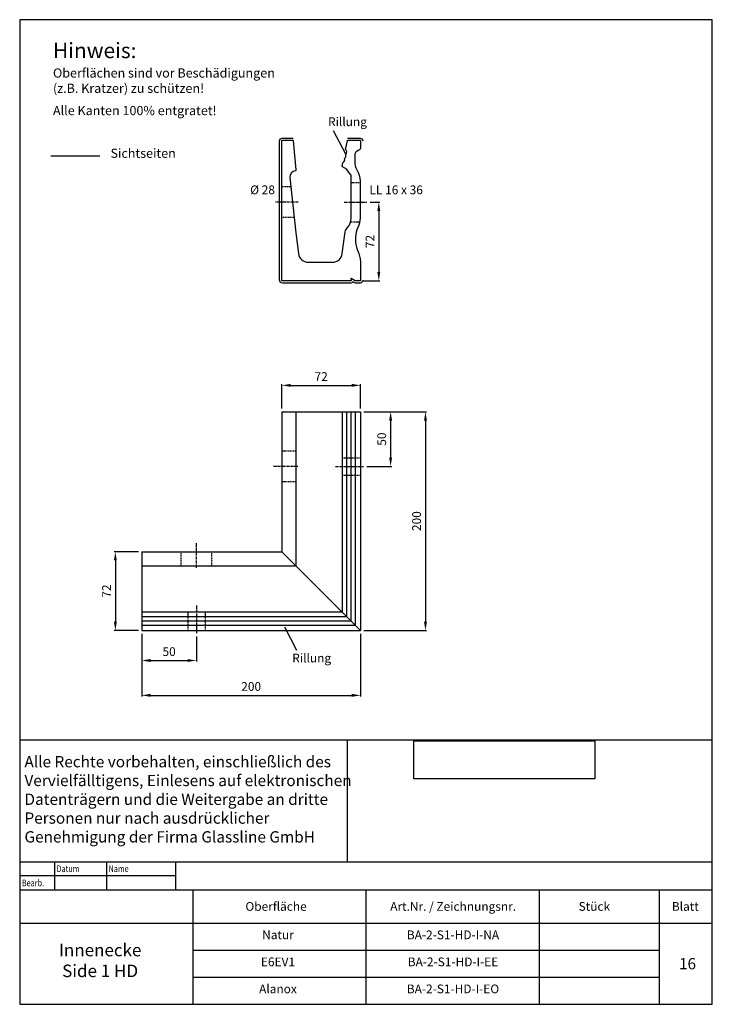
# Model space of a CAD drawing. Units: millimetres. Extents: x -3214 to -2581, y -6360 to -5460.
import ezdxf
from ezdxf.lldxf.tags import DXFTag

# ---------------------------------------------------------------- set-up
doc = ezdxf.new("R2010")
doc.units = ezdxf.units.MM
for name, pattern in [('AUSGEZOGEN', [2, 1, 1]), ('MITTEX2', [4, 2.5, -0.5, 0.5, -0.5]), ('STRICHLINIEX2', [1.5, 1, -0.5])]:
    doc.linetypes.add(name, pattern=pattern)
for name, color, linetype in [('-NORMTEIL_VERDECKT', 9, 'STRICHLINIEX2'), ('-SYSTEM', 2, 'MITTEX2'), ('-TEXT', 7, 'AUSGEZOGEN'), ('-TEXT2', 3, 'Continuous'), ('-TEXT3', 2, 'Continuous'), ('-ZEICHNUNGSRAND-INNEN', 7, 'Continuous'), ('GRUNDPROFIL', 4, 'Continuous')]:
    doc.layers.add(name, color=color, linetype=linetype)
doc.styles.add('LOGOCAD', font='TXT8')
doc.styles.get("Standard").update_dxf_attribs({"font": 'ARIAL.TTF'})
tags = doc.linetypes.add('DASHDOT2', pattern=[12.7, 6.35, -3.175, 0, -3.175]).pattern_tags.tags
tags[10:11] = [DXFTag(74, 4), DXFTag(75, 0), DXFTag(340, '0'), DXFTag(46, 0.0), DXFTag(50, 0.0), DXFTag(44, 0.0), DXFTag(45, 0.0)]
tags[8:9] = [DXFTag(74, 4), DXFTag(75, 0), DXFTag(340, '0'), DXFTag(46, 0.0), DXFTag(50, 0.0), DXFTag(44, 0.0), DXFTag(45, 0.0)]
tags[6:7] = [DXFTag(74, 4), DXFTag(75, 0), DXFTag(340, '0'), DXFTag(46, 0.0), DXFTag(50, 0.0), DXFTag(44, 0.0), DXFTag(45, 0.0)]
tags[4:5] = [DXFTag(74, 4), DXFTag(75, 0), DXFTag(340, '0'), DXFTag(46, 0.0), DXFTag(50, 0.0), DXFTag(44, 0.0), DXFTag(45, 0.0)]
doc.dimstyles.new('1-1', dxfattribs={"dimtxt": 8, "dimasz": 8, "dimexe": 1, "dimexo": 3, "dimgap": 3, "dimtad": 1, "dimdec": 0, "dimzin": 9, "dimdsep": 46, "dimtxsty": 'Standard', "dimcen": 0.09, "dimclrd": 256, "dimclre": 256, "dimclrt": 256, "dimadec": 0, "dimazin": 0, "dimtm": 0.5, "dimtfac": 0.75, "dimtdec": 0, "dimtmove": 0, "dimatfit": 3, "dimfxl": 0, "dimtzin": 0, "dimarcsym": 0})
picture_1 = doc.add_image_def('image1.jpg', size_in_pixel=(493, 104))

# ---------------------------------------------------------------- blocks, each defined once
blk = doc.blocks.new('*D93')
at = {"layer": '-TEXT3', "lineweight": -2}
for p, q in [((-2893.77, -5626.56), (-2884.75, -5626.56)), ((-2885.75, -5634.56), (-2885.75, -5690.56)), ((-2899.94, -5698.56), (-2884.75, -5698.56))]:
    blk.add_line(p, q, dxfattribs=at)
at = {"layer": '-TEXT3'}
for points in [[(-2887.09, -5634.56), (-2884.42, -5634.56), (-2885.75, -5626.56)], [(-2887.09, -5690.56), (-2884.42, -5690.56), (-2885.75, -5698.56)]]:
    blk.add_solid(points, dxfattribs=at)
at = {"layer": 'Defpoints', "color": 0}
for p in [(-2896.77, -5626.56), (-2902.94, -5698.56), (-2885.75, -5698.56)]:
    blk.add_point(p, dxfattribs=at)
at = {"layer": '-TEXT3', "insert": (-2892.77, -5662.56), "char_height": 8, "attachment_point": 5, "rotation": 90}
blk.add_mtext('72', dxfattribs=at)
blk = doc.blocks.new('*D90')
at = {"layer": '-TEXT3', "lineweight": -2}
for p, q in [((-2899.43, -5818.29), (-2842.12, -5818.29)), ((-2843.12, -5826.29), (-2843.12, -6010.29)), ((-2899.43, -6018.29), (-2842.12, -6018.29))]:
    blk.add_line(p, q, dxfattribs=at)
at = {"layer": '-TEXT3'}
for points in [[(-2844.45, -5826.29), (-2841.78, -5826.29), (-2843.12, -5818.29)], [(-2844.45, -6010.29), (-2841.78, -6010.29), (-2843.12, -6018.29)]]:
    blk.add_solid(points, dxfattribs=at)
at = {"layer": 'Defpoints', "color": 0}
for p in [(-2902.43, -5818.29), (-2902.43, -6018.29), (-2843.12, -6018.29)]:
    blk.add_point(p, dxfattribs=at)
at = {"layer": '-TEXT3', "insert": (-2850.2, -5918.29), "char_height": 8, "attachment_point": 5, "rotation": 90}
blk.add_mtext('200', dxfattribs=at)
blk = doc.blocks.new('*D91')
at = {"layer": '-TEXT3', "lineweight": -2}
for p, q in [((-2974.43, -5815.29), (-2974.43, -5793.15)), ((-2966.43, -5794.15), (-2910.43, -5794.15)), ((-2902.43, -5815.29), (-2902.43, -5793.15))]:
    blk.add_line(p, q, dxfattribs=at)
at = {"layer": '-TEXT3'}
for points in [[(-2966.43, -5792.82), (-2966.43, -5795.48), (-2974.43, -5794.15)], [(-2910.43, -5792.82), (-2910.43, -5795.48), (-2902.43, -5794.15)]]:
    blk.add_solid(points, dxfattribs=at)
at = {"layer": 'Defpoints', "color": 0}
for p in [(-2902.43, -5794.15), (-2974.43, -5818.29), (-2902.43, -5818.29)]:
    blk.add_point(p, dxfattribs=at)
at = {"layer": '-TEXT3', "insert": (-2938.43, -5787.13), "char_height": 8, "attachment_point": 5}
blk.add_mtext('72', dxfattribs=at)
blk = doc.blocks.new('*D92')
at = {"layer": '-TEXT3', "lineweight": -2}
for p, q in [((-2899.43, -5818.29), (-2873.97, -5818.29)), ((-2874.97, -5826.29), (-2874.97, -5860.29)), ((-2896.85, -5868.29), (-2873.97, -5868.29))]:
    blk.add_line(p, q, dxfattribs=at)
at = {"layer": '-TEXT3'}
for points in [[(-2876.31, -5826.29), (-2873.64, -5826.29), (-2874.97, -5818.29)], [(-2876.31, -5860.29), (-2873.64, -5860.29), (-2874.97, -5868.29)]]:
    blk.add_solid(points, dxfattribs=at)
at = {"layer": 'Defpoints', "color": 0}
for p in [(-2902.43, -5818.29), (-2899.85, -5868.29), (-2874.97, -5868.29)]:
    blk.add_point(p, dxfattribs=at)
at = {"layer": '-TEXT3', "insert": (-2882.06, -5843.29), "char_height": 8, "attachment_point": 5, "rotation": 90}
blk.add_mtext('50', dxfattribs=at)
blk = doc.blocks.new('*D94')
at = {"layer": '-TEXT3', "lineweight": -2}
for p, q in [((-3102.43, -6021.29), (-3102.43, -6078.6)), ((-2902.43, -6021.29), (-2902.43, -6078.6)), ((-3094.43, -6077.6), (-2910.43, -6077.6))]:
    blk.add_line(p, q, dxfattribs=at)
at = {"layer": '-TEXT3'}
for points in [[(-3094.43, -6076.27), (-3094.43, -6078.94), (-3102.43, -6077.6)], [(-2910.43, -6076.27), (-2910.43, -6078.94), (-2902.43, -6077.6)]]:
    blk.add_solid(points, dxfattribs=at)
at = {"layer": 'Defpoints', "color": 0}
for p in [(-3102.43, -6018.29), (-2902.43, -6018.29), (-2902.43, -6077.6)]:
    blk.add_point(p, dxfattribs=at)
at = {"layer": '-TEXT3', "insert": (-3002.43, -6070.52), "char_height": 8, "attachment_point": 5}
blk.add_mtext('200', dxfattribs=at)
blk = doc.blocks.new('*D95')
at = {"layer": '-TEXT3', "lineweight": -2}
for p, q in [((-3102.43, -6021.29), (-3102.43, -6046.75)), ((-3052.43, -6023.87), (-3052.43, -6046.75)), ((-3094.43, -6045.75), (-3060.43, -6045.75))]:
    blk.add_line(p, q, dxfattribs=at)
at = {"layer": '-TEXT3'}
for points in [[(-3094.43, -6044.41), (-3094.43, -6047.08), (-3102.43, -6045.75)], [(-3060.43, -6044.41), (-3060.43, -6047.08), (-3052.43, -6045.75)]]:
    blk.add_solid(points, dxfattribs=at)
at = {"layer": 'Defpoints', "color": 0}
for p in [(-3102.43, -6018.29), (-3052.43, -6020.87), (-3052.43, -6045.75)]:
    blk.add_point(p, dxfattribs=at)
at = {"layer": '-TEXT3', "insert": (-3077.43, -6038.66), "char_height": 8, "attachment_point": 5}
blk.add_mtext('50', dxfattribs=at)
blk = doc.blocks.new('*D99')
at = {"layer": '-TEXT3', "lineweight": -2}
for p, q in [((-3105.43, -5946.29), (-3127.57, -5946.29)), ((-3126.57, -5954.29), (-3126.57, -6010.29)), ((-3105.43, -6018.29), (-3127.57, -6018.29))]:
    blk.add_line(p, q, dxfattribs=at)
at = {"layer": '-TEXT3'}
for points in [[(-3127.9, -5954.29), (-3125.24, -5954.29), (-3126.57, -5946.29)], [(-3127.9, -6010.29), (-3125.24, -6010.29), (-3126.57, -6018.29)]]:
    blk.add_solid(points, dxfattribs=at)
at = {"layer": 'Defpoints', "color": 0}
for p in [(-3102.43, -5946.29), (-3126.57, -6018.29), (-3102.43, -6018.29)]:
    blk.add_point(p, dxfattribs=at)
at = {"layer": '-TEXT3', "insert": (-3133.59, -5982.29), "char_height": 8, "attachment_point": 5, "rotation": 90}
blk.add_mtext('72', dxfattribs=at)

msp = doc.modelspace()

# ---------------------------------------------------------------- linework, layer by layer
at = {"layer": '-NORMTEIL_VERDECKT', "color": 9, "linetype": 'STRICHLINIEX2'}
for p, q in [((-2910.95, -5608.56), (-2902.95, -5608.56)), ((-2965.94, -5612.56), (-2974.43, -5612.56)), ((-2963.14, -5640.56), (-2974.43, -5640.56)), ((-2911.4, -5644.56), (-2903.22, -5644.56)), ((-2961.6, -5854.29), (-2974.43, -5854.29)), ((-2919.36, -5860.29), (-2902.44, -5860.29)), ((-2919.36, -5876.29), (-2902.43, -5876.29, 275)), ((-2961.6, -5882.29), (-2974.43, -5882.29)), ((-3066.43, -5959.12), (-3066.43, -5946.29)), ((-3038.43, -5959.12), (-3038.43, -5946.29)), ((-3060.43, -6001.36), (-3060.43, -6018.28)), ((-3044.43, -6001.36), (-3044.43, -6018.28, 275))]:
    msp.add_line(p, q, dxfattribs=at)
at = {"layer": '-SYSTEM'}
for p, q in [((-2959.43, -5626.56), (-2980.1, -5626.56)), ((-2917.43, -5626.56), (-2896.77, -5626.56)), ((-2959.64, -5868.29), (-2982.42, -5868.29)), ((-2925.38, -5868.29), (-2899.85, -5868.29)), ((-3052.43, -5961.08), (-3052.43, -5938.3)), ((-3052.43, -5995.34), (-3052.43, -6020.87))]:
    msp.add_line(p, q, dxfattribs=at)
at = {"layer": '-TEXT'}
msp.add_line((-3071.37, -6255.38), (-3071.37, -6229.72), dxfattribs=at)
msp.add_lwpolyline([(-3214.01, -6359.93), (-2580.92, -6359.93), (-2580.92, -6118.5), (-3214.01, -6118.5), (-3214.01, -6359.93)], dxfattribs=at)
at = {"layer": '-TEXT2'}
for p, q in [((-3055.74, -6255.38), (-3055.74, -6360.15)), ((-2897.47, -6255.38), (-2897.47, -6360.15)), ((-2739.19, -6255.38), (-2739.19, -6360.15)), ((-2629.59, -6255.38), (-2629.59, -6360.15)), ((-3214.01, -6285.8), (-2580.92, -6285.8)), ((-3055.74, -6310.51), (-2629.59, -6310.51)), ((-3055.74, -6335.22), (-2629.59, -6335.22))]:
    msp.add_line(p, q, dxfattribs=at)
at = {"layer": '-TEXT3'}
for p, q in [((-2916.02, -5582.86), (-2927.26, -5561.49)), ((-2915.36, -5818.29), (-2915.36, -6005.36)), ((-2911.36, -5818.29), (-2911.36, -6009.36)), ((-2907.36, -5818.29), (-2907.36, -6013.36)), ((-3102.43, -6005.36), (-2915.36, -6005.36)), ((-3102.43, -6009.36), (-2911.36, -6009.36)), ((-3102.43, -6013.36), (-2907.36, -6013.36)), ((-2960.57, -6036.58), (-2971.8, -6015.21)), ((-3182.31, -6229.48), (-3182.31, -6255.38)), ((-3134.77, -6229.48), (-3134.77, -6255.38)), ((-3214.01, -6242.43), (-3071.37, -6242.43)), ((-2629.59, -6285.8), (-2629.59, -6360.15))]:
    msp.add_line(p, q, dxfattribs=at)
at = {"layer": '-ZEICHNUNGSRAND-INNEN'}
for p, q in [((-2974.43, -5818.29), (-2974.43, -5946.29)), ((-2974.43, -5818.29), (-2902.43, -5818.29)), ((-2961.6, -5818.29), (-2961.6, -5959.12)), ((-2919.36, -5818.29), (-2919.36, -6001.36)), ((-2902.43, -5818.29), (-2902.43, -6018.29)), ((-3102.43, -5946.29), (-2974.43, -5946.29)), ((-3102.43, -5946.29), (-3102.43, -6018.29)), ((-2974.43, -5946.29), (-2902.43, -6018.29)), ((-2974.43, -5946.29), (-2902.43, -6018.29)), ((-3102.43, -5959.12), (-2961.6, -5959.12)), ((-3102.43, -6001.36), (-2919.36, -6001.36)), ((-3102.43, -6018.29), (-2902.43, -6018.29)), ((-2914.77, -6118.5), (-2914.77, -6229.72)), ((-3214.01, -6229.72), (-2580.92, -6229.72)), ((-3214.01, -6255.38), (-2580.92, -6255.38))]:
    msp.add_line(p, q, dxfattribs=at)
msp.add_lwpolyline([(-3214.01, -5459.74), (-3214.01, -6359.93), (-2580.92, -6359.93), (-2580.92, -5459.74)], close=True, dxfattribs=at)
msp.add_lwpolyline([(-2916.11, -5578.37), (-2914.47, -5570.56, -0.414214), (-2913.98, -5570.06), (-2902.94, -5570.06, -0.38496), (-2902.43, -5570.55), (-2902.43, -5576.58, -0.264357), (-2903.9, -5579.16), (-2906.34, -5580.61, 0.264357), (-2907.8, -5583.19), (-2907.8, -5589.48, 0.132693), (-2905.76, -5597.03, -0.132693), (-2902.95, -5607.43), (-2902.95, -5641.31, -0.109394), (-2904.82, -5649.75, 0.182105), (-2906.18, -5667.69, 0.014585), (-2905.28, -5670.47), (-2904.16, -5673.61, -0.085966), (-2902.43, -5683.56), (-2902.43, -5696.03), (-2902.43, -5698.06, -0.415436), (-2902.94, -5698.56), (-2906.93, -5698.56, -0.128737), (-2907.41, -5698.43), (-2910.89, -5696.44, 0.602269), (-2911.27, -5696.68), (-2911.14, -5698.29, -0.439458), (-2911.39, -5698.56), (-2927.34, -5698.56), (-2949.94, -5698.56), (-2973.93, -5698.56, -0.439856), (-2974.43, -5698.06), (-2974.43, -5570.55, -0.447123), (-2973.98, -5570.06), (-2969.25, -5570.06), (-2964.45, -5570.06, -0.41392), (-2963.94, -5570.55), (-2961.58, -5597.17, -0.332704), (-2961.83, -5597.85, 0.408388), (-2966.94, -5604.09), (-2961.72, -5654.67), (-2959.19, -5673.61, 0.380272), (-2950.26, -5681.56), (-2928.1, -5681.56, 0.380272), (-2919.16, -5673.61), (-2916.49, -5653.67, -0.130518), (-2914.43, -5649.75, 0.197636), (-2910.95, -5641.31), (-2910.95, -5617.27), (-2910.95, -5603.06, 0.143494), (-2911.48, -5601.63), (-2913.67, -5598.43, 0.147987), (-2916.81, -5595.55), (-2918.93, -5594.42, -0.37153), (-2919.36, -5593.95), (-2918.64, -5590.52)], format="xyb", dxfattribs=at)
for centre, radius, start, end in [((-2917.79, -5580.65), 2.83, 308.63918, 53.43283), ((-2919.9, -5587.8), 3, 294.77709, 23.07698), ((-2918.75, -5584.1), 3, 302.50749, 24.39436)]:
    msp.add_arc(centre, radius, start, end, dxfattribs=at)
at = {"layer": 'GRUNDPROFIL', "linetype": 'DASHDOT2'}
msp.add_line((-3185.52, -5584.23), (-3140.76, -5584.23), dxfattribs=at)
for points in [[(-2900.43, -5698.06, -0.41476), (-2902.94, -5700.56), (-2906.93, -5700.56, -0.1295), (-2908.41, -5700.17), (-2909.51, -5699.54, -0.253578), (-2911.4, -5700.56), (-2927.34, -5700.56), (-2949.94, -5700.56), (-2973.91, -5700.56, -0.425432), (-2976.43, -5698.03), (-2976.43, -5570.6, -0.428197), (-2973.97, -5568.06), (-2969.25, -5568.06), (-2964.45, -5568.06, -0.051597), (-2963.94, -5568.11)], [(-2914.47, -5568.11, -0.049515), (-2913.98, -5568.06), (-2902.91, -5568.06, -0.400773), (-2900.43, -5570.51), (-2900.43, -5570.55)]]:
    msp.add_lwpolyline(points, format="xyb", dxfattribs=at)

# ---------------------------------------------------------------- texts
at = {"layer": '-TEXT2'}
for s, insert, char_height, width, attachment_point in [('{\\fArial|b0|i0|c238|p34;\\H1.667x;Hinweis:\\P\\H0.6x;Oberfl\\fArial|b0|i0|c0|p34;ä\\fArial|b0|i0|c238|p34;chen sind vor Besch\\fArial|b0|i0|c0|p34;ä\\fArial|b0|i0|c238|p34;digungen\\P(z.B. Kratzer) zu sch\\fArial|b0|i0|c0|p34;ü\\fArial|b0|i0|c238|p34;tzen!\\P\\H0.4521x;\\P\\H2.212x;Alle Kanten 100% entgratet!}', (-3183.58, -5480.89), 8.40762, 338.939, 1), ('{\\fArial|b0|i0|c238|p34;Rillung}', (-2932.14, -5549.06), 8, 282.4492, 1), ('{\\fArial|b0|i0|c238|p34;Sichtseiten}', (-3131, -5577.66), 8.4076, 338.939, 1), ('{\\fArial|b0|i0|c238|p34;%%C 28}', (-3003.34, -5611.33), 8, 282.4492, 1), ('{\\fArial|b0|i0|c238|p34;LL 16 x 36}', (-2894.3, -5611.33), 8, 282.4492, 1), ('{\\fArial|b0|i0|c238|p34;Rillung}', (-2964.9, -6039.5), 8, 282.4492, 1), ('Alle Rechte vorbehalten, einschließlich des\\PVervielfälltigens, Einlesens auf elektronischen\\PDatenträgern und die Weitergabe an dritte\\PPersonen nur nach ausdrücklicher\\PGenehmigung der Firma Glassline GmbH', (-3209.67, -6174), 10.3096, 331.7708, 4), ('Oberfläche', (-2979.67, -6271.67), 7.983, 485.9289, 5), ('Art.Nr. / Zeichnungsnr.', (-2817.81, -6271.67), 7.9834, 485.9289, 5), ('Stück', (-2688.74, -6271.67), 7.983, 485.9289, 5), ('Blatt', (-2605.58, -6271.67), 7.983, 485.9289, 5), ('Natur', (-2977.93, -6297.67), 7.983, 485.9289, 5), ('BA-2-S1-HD-I-NA', (-2817.95, -6297.67), 7.9834, 485.9289, 5), ('Innenecke\\PSide 1 HD', (-3140.47, -6321.53), 11.405, 485.9289, 5), ('E6EV1', (-2977.93, -6322.38), 7.983, 485.9289, 5), ('BA-2-S1-HD-I-EE', (-2817.95, -6322.38), 7.9834, 485.9289, 5), ('16', (-2603.59, -6324.34), 10.266, 175.3394, 5), ('Alanox', (-2977.93, -6347.09), 7.983, 485.9289, 5), ('BA-2-S1-HD-I-EO', (-2817.95, -6347.09), 7.9834, 485.9289, 5)]:
    msp.add_mtext(s, dxfattribs=dict(at, insert=insert, char_height=char_height, width=width, attachment_point=attachment_point))
at = {"layer": '-TEXT3', "style": 'LOGOCAD', "width": 0.8}
for s, p in [('Datum', (-3180.36, -6239.23)), ('Name', (-3132.82, -6239.23)), ('Bearb.', (-3212.06, -6252.18))]:
    msp.add_text(s, height=6.096, dxfattribs=at).set_placement(p)

# ---------------------------------------------------------------- dimensions: what is measured, and where the dimension line sits
at = {"layer": '-TEXT3'}
for base, p1, p2, angle, picture, middle in [((-2885.75, -5698.56), (-2896.77, -5626.56), (-2902.94, -5698.56), 90, '*D93', (-2892.77, -5662.56)), ((-2874.97, -5868.29), (-2902.43, -5818.29), (-2899.85, -5868.29), 90, '*D92', (-2882.06, -5843.29)), ((-3126.57, -6018.29), (-3102.43, -5946.29), (-3102.43, -6018.29), 270, '*D99', (-3133.59, -5982.29)), ((-3052.43, -6045.75), (-3102.43, -6018.29), (-3052.43, -6020.87), 180, '*D95', (-3077.43, -6038.66))]:
    dim = msp.add_linear_dim(base=base, p1=p1, p2=p2, angle=angle, dimstyle='1-1', dxfattribs=at)
    dim.commit()
    dim.dimension.update_dxf_attribs({"geometry": picture, "text_midpoint": middle})
dim = msp.add_linear_dim(base=(-2902.43, -5794.15), p1=(-2974.43, -5818.29), p2=(-2902.43, -5818.29), dimstyle='1-1', dxfattribs=at)
dim.commit()
dim.dimension.update_dxf_attribs({"geometry": '*D91', "text_midpoint": (-2938.43, -5787.13)})
for base, p1, angle, picture, middle in [((-2843.12, -6018.29), (-2902.43, -5818.29), 90, '*D90', (-2843.12, -5918.29)), ((-2902.43, -6077.6), (-3102.43, -6018.29), 180, '*D94', (-3002.43, -6077.6))]:
    dim = msp.add_linear_dim(base=base, p1=p1, p2=(-2902.43, -6018.29), angle=angle, dimstyle='1-1', dxfattribs=at)
    dim.commit()
    dim.dimension.update_dxf_attribs({"geometry": picture, "text_midpoint": middle, "dimtype": 160})

# ---------------------------------------------------------------- referenced raster images: frames only (the image files are external)
image = msp.add_image(picture_1, insert=(-2853.64, -6154.11), size_in_units=(165.32, 34.87), dxfattribs=at)
image.dxf.flags = 7

doc.saveas('drawing.dxf')
